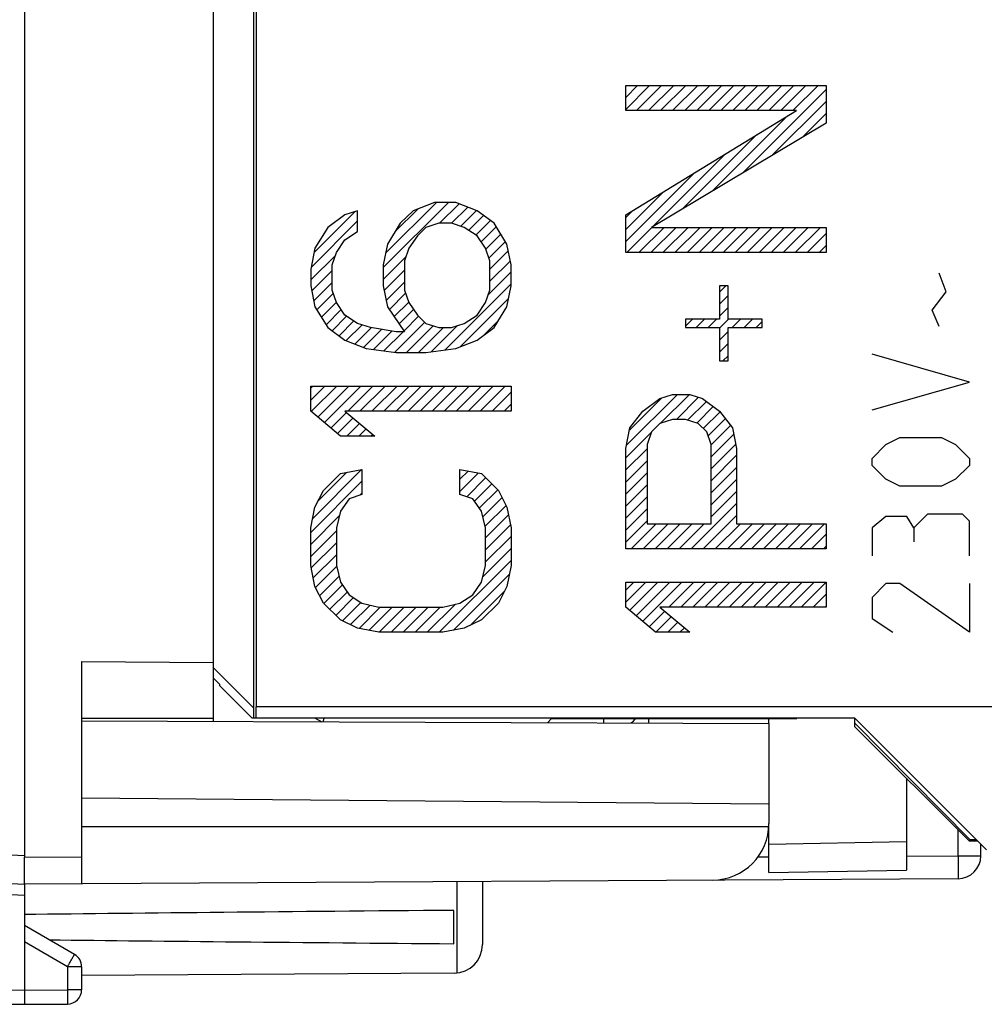
# Model space of a CAD drawing. Units: millimetres. Extents: x -80 to 94, y -25 to 49.
# Drawn here: x -64 to -47, y -25 to -7 of the extents above; entities that cross this region are included whole.
import ezdxf

# ---------------------------------------------------------------- set-up
doc = ezdxf.new("R2010")
doc.units = ezdxf.units.MM
doc.header["$LTSCALE"] = 16.335
doc.layers.get('0').update_dxf_attribs({"linetype": 'CONTINUOUS'})
for name, color, linetype in [('ASSI', 7, 'CONTINUOUS'), ('COPERCHIO', 7, 'CONTINUOUS'), ('CURVE', 7, 'CONTINUOUS'), ('DRAFT', 7, 'CONTINUOUS'), ('RACCORDO', 7, 'CONTINUOUS')]:
    doc.layers.add(name, color=color, linetype=linetype)

msp = doc.modelspace()

# ---------------------------------------------------------------- linework, layer by layer
at = {"color": 7, "linetype": 'CONTINUOUS'}
msp.add_line((-46.878, -21.937), (-49.178, -19.637), dxfattribs=at)
at = {"layer": 'ASSI', "color": 7, "linetype": 'CONTINUOUS'}
for p, q in [((-63.678, 21.763), (-63.678, -22.037)), ((-60.378, -19.695), (-60.378, 19.421)), ((-59.678, 18.448), (-59.678, -19.637)), ((-59.631, 18.421), (-59.631, -19.437)), ((-62.678, -18.645), (-62.678, -22.531)), ((-62.678, -18.645), (-60.378, -18.665)), ((-60.378, -18.758), (-59.678, -19.458)), ((-60.264, -19.051), (-60.378, -18.937)), ((-60.264, -19.075), (-60.264, -19.051)), ((-59.702, -19.637), (-60.264, -19.075)), ((-59.633, -19.637), (-59.631, -19.437)), ((-43.108, -19.437), (-59.631, -19.437)), ((-62.678, -19.637), (-60.378, -19.637)), ((-62.678, -19.687), (-50.678, -19.729)), ((-49.178, -19.637), (-59.702, -19.637)), ((-52.778, -19.65), (-52.778, -19.721)), ((-50.678, -19.729), (-50.678, -21.477)), ((-46.878, -21.937), (-49.178, -19.637)), ((-50.678, -21.142), (-62.678, -21.037)), ((-50.68, -21.537), (-62.678, -21.537)), ((-46.978, -22.042), (-46.978, -21.837)), ((-63.678, -22.037), (-63.678, -22.067)), ((-63.678, -22.536), (-63.678, -22.067)), ((-70.161, -22.197), (-63.678, -22.537)), ((-47.376, -22.442), (-63.678, -22.537)), ((-55.678, -22.49), (-55.678, -23.593)), ((-63.678, -22.537), (-63.678, -24.387)), ((-56.178, -23.578), (-56.178, -22.996)), ((-62.803, -23.765), (-63.678, -23.26)), ((-62.678, -23.981), (-62.678, -24.383)), ((-56.175, -24.093), (-62.678, -24.131)), ((-63.678, -24.387), (-63.678, -24.637)), ((-65.929, -24.625), (-63.678, -24.637)), ((-63.678, -24.637), (-62.927, -24.633))]:
    msp.add_line(p, q, dxfattribs=at)
at = {"layer": 'ASSI', "color": 250, "linetype": 'CONTINUOUS'}
for p, q in [((-53.564, -19.65), (-53.564, -19.719)), ((-47.376, -22.042), (-47.376, -21.589)), ((-70.144, -21.698), (-63.678, -22.037)), ((-63.678, -22.067), (-62.678, -22.061)), ((-50.87, -22.062), (-50.678, -22.061)), ((-48.278, -22.047), (-47.376, -22.042)), ((-47.376, -22.042), (-46.978, -22.042)), ((-56.128, -22.493), (-56.128, -24.091)), ((-63.678, -22.737), (-64.929, -22.672)), ((-62.927, -23.981), (-63.678, -23.547)), ((-62.678, -23.981), (-62.927, -23.981)), ((-62.927, -23.981), (-62.927, -24.383)), ((-65.929, -24.375), (-63.678, -24.387)), ((-63.678, -24.387), (-62.927, -24.383)), ((-62.678, -24.383), (-62.927, -24.383))]:
    msp.add_line(p, q, dxfattribs=at)
at = {"layer": 'ASSI', "color": 7, "linetype": 'CONTINUOUS'}
for centre, radius, start, end in [((-53.588, -19.092), 0.807, 308.739, 316.1487), ((-51.668, -21.477), 0.99, 270.3333, 360), ((-47.378, -22.042), 0.4, 270.3333, 360), ((-56.178, -23.593), 0.5, 270.3333, 360), ((-62.928, -23.981), 0.25, 0, 60), ((-62.928, -24.383), 0.25, 270.3333, 360)]:
    msp.add_arc(centre, radius, start, end, dxfattribs=at)
for start_param, end_param in [(2.519623, 2.690566), (-2.679126, -2.519623)]:
    msp.add_ellipse((13.67, -23.287), major_axis=(85.943, 0), ratio=0.005818, start_param=start_param, end_param=end_param, dxfattribs=at)
at = {"layer": 'ASSI', "color": 250, "linetype": 'CONTINUOUS'}
for points, knots in [([(-47.376, -22.042), (-47.376, -22.068), (-47.376, -22.119), (-47.375, -22.193), (-47.375, -22.261), (-47.375, -22.321), (-47.375, -22.365), (-47.375, -22.394), (-47.375, -22.41), (-47.375, -22.424), (-47.375, -22.432), (-47.375, -22.438), (-47.376, -22.44), (-47.375, -22.442), (-47.376, -22.442)], [0, 0, 0, 0, 0.194657, 0.382604, 0.555549, 0.707037, 0.831332, 0.881827, 0.923831, 0.956865, 0.980689, 0.989091, 0.995124, 1, 1, 1, 1]), ([(-62.927, -23.981), (-62.918, -23.967), (-62.903, -23.94), (-62.88, -23.9), (-62.858, -23.863), (-62.84, -23.83), (-62.826, -23.807), (-62.818, -23.791), (-62.812, -23.782), (-62.809, -23.775), (-62.805, -23.77), (-62.805, -23.767), (-62.803, -23.765), (-62.803, -23.765)], [0, 0, 0, 0, 0.195239, 0.382884, 0.555761, 0.707249, 0.831547, 0.881968, 0.923898, 0.956937, 0.980767, 0.995163, 1, 1, 1, 1]), ([(-62.927, -24.383), (-62.927, -24.399), (-62.926, -24.431), (-62.926, -24.477), (-62.926, -24.52), (-62.926, -24.557), (-62.926, -24.584), (-62.926, -24.602), (-62.926, -24.613), (-62.926, -24.621), (-62.926, -24.627), (-62.927, -24.63), (-62.926, -24.633), (-62.927, -24.633)], [0, 0, 0, 0, 0.195083, 0.382661, 0.555536, 0.707064, 0.831421, 0.881871, 0.92383, 0.956892, 0.980741, 0.995151, 1, 1, 1, 1])]:
    msp.add_open_spline(points, degree=3, knots=knots, dxfattribs=at)
at = {"layer": 'COPERCHIO', "color": 7, "linetype": 'CONTINUOUS'}
for p, q in [((-63.678, 21.763), (-63.678, -22.037)), ((-60.378, -19.695), (-60.378, 19.421)), ((-62.678, -18.645), (-62.678, -22.531)), ((-62.678, -18.645), (-60.378, -18.665)), ((-62.678, -19.637), (-60.378, -19.637)), ((-62.678, -19.687), (-50.678, -19.729)), ((-52.778, -19.65), (-52.778, -19.721)), ((-50.678, -19.729), (-50.678, -21.477)), ((-50.678, -21.142), (-62.678, -21.037)), ((-50.68, -21.537), (-62.678, -21.537)), ((-46.978, -22.042), (-46.978, -21.837)), ((-63.678, -22.037), (-63.678, -22.067)), ((-63.678, -22.536), (-63.678, -22.067)), ((-70.161, -22.197), (-63.678, -22.537)), ((-47.376, -22.442), (-63.678, -22.537)), ((-55.678, -22.49), (-55.678, -23.593)), ((-63.678, -22.537), (-63.678, -24.387)), ((-56.178, -23.578), (-56.178, -22.996)), ((-62.803, -23.765), (-63.678, -23.26)), ((-62.678, -23.981), (-62.678, -24.383)), ((-56.175, -24.093), (-62.678, -24.131)), ((-63.678, -24.387), (-63.678, -24.637)), ((-65.929, -24.625), (-63.678, -24.637)), ((-63.678, -24.637), (-62.927, -24.633))]:
    msp.add_line(p, q, dxfattribs=at)
at = {"layer": 'COPERCHIO', "color": 250, "linetype": 'CONTINUOUS'}
for p, q in [((-53.564, -19.65), (-53.564, -19.719)), ((-47.376, -22.042), (-47.376, -21.589)), ((-70.144, -21.698), (-63.678, -22.037)), ((-63.678, -22.067), (-62.678, -22.061)), ((-50.87, -22.062), (-50.678, -22.061)), ((-48.278, -22.047), (-47.376, -22.042)), ((-47.376, -22.042), (-46.978, -22.042)), ((-56.128, -22.493), (-56.128, -24.091)), ((-63.678, -22.737), (-64.929, -22.672)), ((-62.927, -23.981), (-63.678, -23.547)), ((-62.678, -23.981), (-62.927, -23.981)), ((-62.927, -23.981), (-62.927, -24.383)), ((-65.929, -24.375), (-63.678, -24.387)), ((-63.678, -24.387), (-62.927, -24.383)), ((-62.678, -24.383), (-62.927, -24.383))]:
    msp.add_line(p, q, dxfattribs=at)
at = {"layer": 'COPERCHIO', "color": 7, "linetype": 'CONTINUOUS'}
for centre, radius, start, end in [((-53.588, -19.092), 0.807, 308.739, 316.1487), ((-51.668, -21.477), 0.99, 270.3333, 360), ((-47.378, -22.042), 0.4, 270.3333, 360), ((-56.178, -23.593), 0.5, 270.3333, 360), ((-62.928, -23.981), 0.25, 0, 60), ((-62.928, -24.383), 0.25, 270.3333, 360)]:
    msp.add_arc(centre, radius, start, end, dxfattribs=at)
for start_param, end_param in [(2.519623, 2.690566), (-2.679126, -2.519623)]:
    msp.add_ellipse((13.67, -23.287), major_axis=(85.943, 0), ratio=0.005818, start_param=start_param, end_param=end_param, dxfattribs=at)
at = {"layer": 'COPERCHIO', "color": 250, "linetype": 'CONTINUOUS'}
for points, knots in [([(-47.376, -22.042), (-47.376, -22.068), (-47.376, -22.119), (-47.375, -22.193), (-47.375, -22.261), (-47.375, -22.321), (-47.375, -22.365), (-47.375, -22.394), (-47.375, -22.41), (-47.375, -22.424), (-47.375, -22.432), (-47.375, -22.438), (-47.376, -22.44), (-47.375, -22.442), (-47.376, -22.442)], [0, 0, 0, 0, 0.194657, 0.382604, 0.555549, 0.707037, 0.831332, 0.881827, 0.923831, 0.956865, 0.980689, 0.989091, 0.995124, 1, 1, 1, 1]), ([(-62.927, -23.981), (-62.918, -23.967), (-62.903, -23.94), (-62.88, -23.9), (-62.858, -23.863), (-62.84, -23.83), (-62.826, -23.807), (-62.818, -23.791), (-62.812, -23.782), (-62.809, -23.775), (-62.805, -23.77), (-62.805, -23.767), (-62.803, -23.765), (-62.803, -23.765)], [0, 0, 0, 0, 0.195239, 0.382884, 0.555761, 0.707249, 0.831547, 0.881968, 0.923898, 0.956937, 0.980767, 0.995163, 1, 1, 1, 1]), ([(-62.927, -24.383), (-62.927, -24.399), (-62.926, -24.431), (-62.926, -24.477), (-62.926, -24.52), (-62.926, -24.557), (-62.926, -24.584), (-62.926, -24.602), (-62.926, -24.613), (-62.926, -24.621), (-62.926, -24.627), (-62.927, -24.63), (-62.926, -24.633), (-62.927, -24.633)], [0, 0, 0, 0, 0.195083, 0.382661, 0.555536, 0.707064, 0.831421, 0.881871, 0.92383, 0.956892, 0.980741, 0.995151, 1, 1, 1, 1])]:
    msp.add_open_spline(points, degree=3, knots=knots, dxfattribs=at)
at = {"layer": 'CURVE', "color": 250, "linetype": 'CONTINUOUS'}
for p, q in [((-53.178, -8.585), (-49.678, -8.585)), ((-53.178, -9.022), (-53.178, -8.585)), ((-49.678, -8.585), (-49.678, -9.241)), ((-50.199, -9.022), (-53.178, -9.022)), ((-53.178, -10.845), (-50.199, -9.022)), ((-49.678, -9.241), (-52.731, -11.064)), ((-56.518, -10.626), (-56.891, -10.772)), ((-56.146, -10.626), (-56.518, -10.626)), ((-55.774, -10.772), (-56.146, -10.626)), ((-57.859, -10.772), (-58.082, -10.845)), ((-57.859, -11.137), (-57.859, -10.772)), ((-56.891, -10.772), (-57.114, -10.991)), ((-55.476, -10.991), (-55.774, -10.772)), ((-58.082, -10.845), (-58.38, -11.064)), ((-57.114, -10.991), (-57.338, -11.356)), ((-56.444, -10.991), (-56.667, -11.064)), ((-56.221, -10.991), (-56.444, -10.991)), ((-55.997, -11.064), (-56.221, -10.991)), ((-55.253, -11.356), (-55.476, -10.991)), ((-53.178, -11.501), (-53.178, -10.845)), ((-58.38, -11.064), (-58.604, -11.429)), ((-58.082, -11.283), (-57.859, -11.137)), ((-56.667, -11.064), (-56.816, -11.21)), ((-55.774, -11.21), (-55.997, -11.064)), ((-52.731, -11.064), (-49.678, -11.064)), ((-49.678, -11.064), (-49.678, -11.501)), ((-58.231, -11.501), (-58.082, -11.283)), ((-56.816, -11.21), (-56.965, -11.429)), ((-55.625, -11.429), (-55.774, -11.21)), ((-58.604, -11.429), (-58.678, -11.793)), ((-58.306, -11.72), (-58.231, -11.501)), ((-57.338, -11.356), (-57.412, -11.72)), ((-56.965, -11.429), (-57.04, -11.647)), ((-55.55, -11.647), (-55.625, -11.429)), ((-55.178, -11.72), (-55.253, -11.356)), ((-49.678, -11.501), (-53.178, -11.501)), ((-57.04, -11.647), (-57.04, -12.158)), ((-55.55, -12.158), (-55.55, -11.647)), ((-58.678, -11.793), (-58.678, -12.085)), ((-58.306, -12.158), (-58.306, -11.72)), ((-57.412, -11.72), (-57.412, -12.085)), ((-55.178, -12.085), (-55.178, -11.72)), ((-47.583, -12.187), (-47.704, -11.863)), ((-58.678, -12.085), (-58.604, -12.449)), ((-58.231, -12.376), (-58.306, -12.158)), ((-57.412, -12.085), (-57.338, -12.449)), ((-57.04, -12.158), (-56.965, -12.376)), ((-55.625, -12.376), (-55.55, -12.158)), ((-55.253, -12.449), (-55.178, -12.085)), ((-51.391, -12.085), (-51.54, -12.085)), ((-51.54, -12.085), (-51.54, -12.668)), ((-51.391, -12.668), (-51.391, -12.085)), ((-47.826, -12.511), (-47.583, -12.187)), ((-58.082, -12.595), (-58.231, -12.376)), ((-56.965, -12.376), (-56.816, -12.595)), ((-55.774, -12.595), (-55.625, -12.376)), ((-58.604, -12.449), (-58.38, -12.814)), ((-57.338, -12.449), (-57.04, -12.887)), ((-55.476, -12.814), (-55.253, -12.449)), ((-47.704, -12.794), (-47.826, -12.511)), ((-57.859, -12.741), (-58.082, -12.595)), ((-56.816, -12.595), (-56.667, -12.741)), ((-55.997, -12.741), (-55.774, -12.595)), ((-51.54, -12.668), (-52.136, -12.668)), ((-52.136, -12.668), (-52.136, -12.814)), ((-50.795, -12.668), (-51.391, -12.668)), ((-50.795, -12.814), (-50.795, -12.668)), ((-58.38, -12.814), (-58.082, -13.033)), ((-57.636, -12.814), (-57.859, -12.741)), ((-57.189, -12.887), (-57.636, -12.814)), ((-57.04, -12.887), (-57.189, -12.887)), ((-56.667, -12.741), (-56.444, -12.814)), ((-56.444, -12.814), (-56.221, -12.814)), ((-56.221, -12.814), (-55.997, -12.741)), ((-55.774, -13.033), (-55.476, -12.814)), ((-52.136, -12.814), (-51.54, -12.814)), ((-51.54, -12.814), (-51.54, -13.397)), ((-51.391, -12.814), (-50.795, -12.814)), ((-51.391, -13.397), (-51.391, -12.814)), ((-58.082, -13.033), (-57.71, -13.179)), ((-56.146, -13.179), (-55.774, -13.033)), ((-57.71, -13.179), (-57.189, -13.251)), ((-56.667, -13.251), (-56.146, -13.179)), ((-57.189, -13.251), (-56.667, -13.251)), ((-51.54, -13.397), (-51.391, -13.397)), ((-47.178, -13.765), (-48.878, -13.28)), ((-58.678, -14.272), (-58.678, -13.835)), ((-58.678, -13.835), (-55.178, -13.835)), ((-55.178, -13.835), (-55.178, -14.272)), ((-48.878, -14.251), (-47.178, -13.765)), ((-52.88, -14.272), (-52.582, -14.054)), ((-52.582, -14.054), (-52.359, -13.981)), ((-52.359, -13.981), (-52.061, -13.981)), ((-52.061, -13.981), (-51.838, -14.054)), ((-51.838, -14.054), (-51.54, -14.272)), ((-58.157, -14.71), (-58.678, -14.272)), ((-58.082, -14.272), (-57.561, -14.71)), ((-55.178, -14.272), (-58.082, -14.272)), ((-53.104, -14.564), (-52.88, -14.272)), ((-51.54, -14.272), (-51.316, -14.564)), ((-52.359, -14.418), (-52.582, -14.491)), ((-52.136, -14.418), (-52.359, -14.418)), ((-51.912, -14.491), (-52.136, -14.418)), ((-53.178, -14.929), (-53.104, -14.564)), ((-52.582, -14.491), (-52.731, -14.637)), ((-51.763, -14.637), (-51.912, -14.491)), ((-51.316, -14.564), (-51.242, -14.929)), ((-57.561, -14.71), (-58.157, -14.71)), ((-52.731, -14.637), (-52.806, -14.856)), ((-51.689, -14.856), (-51.763, -14.637)), ((-48.635, -14.858), (-48.392, -14.737)), ((-48.392, -14.737), (-47.664, -14.737)), ((-47.664, -14.737), (-47.421, -14.858)), ((-53.178, -16.679), (-53.178, -14.929)), ((-52.806, -14.856), (-52.806, -16.241)), ((-51.689, -16.241), (-51.689, -14.856)), ((-51.242, -14.929), (-51.242, -16.241)), ((-48.878, -15.101), (-48.635, -14.858)), ((-47.421, -14.858), (-47.178, -15.101)), ((-48.878, -15.223), (-48.878, -15.101)), ((-47.178, -15.101), (-47.178, -15.223)), ((-58.157, -15.366), (-57.784, -15.293)), ((-57.784, -15.293), (-57.784, -15.731)), ((-56.072, -15.293), (-55.699, -15.366)), ((-56.072, -15.731), (-56.072, -15.293)), ((-48.635, -15.465), (-48.878, -15.223)), ((-47.178, -15.223), (-47.421, -15.465)), ((-58.455, -15.658), (-58.157, -15.366)), ((-55.699, -15.366), (-55.401, -15.658)), ((-48.392, -15.587), (-48.635, -15.465)), ((-47.421, -15.465), (-47.664, -15.587)), ((-47.664, -15.587), (-48.392, -15.587)), ((-58.604, -15.949), (-58.455, -15.658)), ((-58.008, -15.804), (-58.157, -16.022)), ((-57.784, -15.731), (-58.008, -15.804)), ((-55.848, -15.804), (-56.072, -15.731)), ((-55.699, -16.022), (-55.848, -15.804)), ((-55.401, -15.658), (-55.253, -15.949)), ((-58.678, -16.314), (-58.604, -15.949)), ((-55.253, -15.949), (-55.178, -16.314)), ((-58.157, -16.022), (-58.231, -16.314)), ((-55.625, -16.314), (-55.699, -16.022)), ((-48.635, -16.113), (-48.878, -16.315)), ((-48.271, -16.113), (-48.635, -16.113)), ((-48.149, -16.315), (-48.271, -16.113)), ((-47.907, -16.073), (-48.149, -16.315)), ((-47.299, -16.073), (-47.907, -16.073)), ((-47.178, -16.194), (-47.299, -16.073)), ((-58.678, -16.97), (-58.678, -16.314)), ((-58.231, -16.314), (-58.231, -16.97)), ((-55.625, -16.97), (-55.625, -16.314)), ((-55.178, -16.314), (-55.178, -16.97)), ((-52.806, -16.241), (-51.689, -16.241)), ((-51.242, -16.241), (-49.678, -16.241)), ((-49.678, -16.241), (-49.678, -16.679)), ((-48.878, -16.315), (-48.878, -16.801)), ((-48.149, -16.315), (-48.149, -16.558)), ((-47.178, -16.801), (-47.178, -16.194)), ((-49.678, -16.679), (-53.178, -16.679)), ((-58.604, -17.335), (-58.678, -16.97)), ((-58.231, -16.97), (-58.157, -17.262)), ((-55.699, -17.262), (-55.625, -16.97)), ((-55.178, -16.97), (-55.253, -17.335)), ((-58.455, -17.626), (-58.604, -17.335)), ((-58.157, -17.262), (-58.008, -17.481)), ((-55.848, -17.481), (-55.699, -17.262)), ((-55.253, -17.335), (-55.401, -17.626)), ((-53.178, -17.262), (-49.678, -17.262)), ((-53.178, -17.699), (-53.178, -17.262)), ((-49.678, -17.262), (-49.678, -17.699)), ((-48.635, -17.287), (-48.878, -17.53)), ((-48.392, -17.287), (-48.635, -17.287)), ((-47.178, -18.137), (-48.392, -17.287)), ((-47.178, -17.287), (-47.178, -18.137)), ((-58.008, -17.481), (-57.784, -17.626)), ((-56.072, -17.626), (-55.848, -17.481)), ((-48.878, -17.53), (-48.878, -17.894)), ((-58.157, -17.918), (-58.455, -17.626)), ((-57.784, -17.626), (-57.487, -17.699)), ((-57.487, -17.699), (-56.37, -17.699)), ((-56.37, -17.699), (-56.072, -17.626)), ((-55.401, -17.626), (-55.699, -17.918)), ((-52.657, -18.137), (-53.178, -17.699)), ((-49.678, -17.699), (-52.582, -17.699)), ((-52.582, -17.699), (-52.061, -18.137)), ((-57.859, -18.064), (-58.157, -17.918)), ((-55.699, -17.918), (-55.997, -18.064)), ((-48.878, -17.894), (-48.514, -18.137)), ((-57.487, -18.137), (-57.859, -18.064)), ((-56.37, -18.137), (-57.487, -18.137)), ((-55.997, -18.064), (-56.37, -18.137)), ((-52.061, -18.137), (-52.657, -18.137))]:
    msp.add_line(p, q, dxfattribs=at)
at = {"layer": 'CURVE', "color": 7, "linetype": 'CONTINUOUS'}
for p, q in [((-53.178, -8.792), (-52.971, -8.585)), ((-53.178, -9.002), (-52.761, -8.585)), ((-52.989, -9.022), (-52.551, -8.585)), ((-52.779, -9.022), (-52.341, -8.585)), ((-52.569, -9.022), (-52.131, -8.585)), ((-52.359, -9.022), (-51.921, -8.585)), ((-52.149, -9.022), (-51.711, -8.585)), ((-51.939, -9.022), (-51.501, -8.585)), ((-51.729, -9.022), (-51.291, -8.585)), ((-51.519, -9.022), (-51.081, -8.585)), ((-51.309, -9.022), (-50.871, -8.585)), ((-51.099, -9.022), (-50.661, -8.585)), ((-50.889, -9.022), (-50.451, -8.585)), ((-50.679, -9.022), (-50.241, -8.585)), ((-50.469, -9.022), (-50.031, -8.585)), ((-50.259, -9.022), (-49.821, -8.585)), ((-51.14, -10.114), (-49.678, -8.652)), ((-50.619, -9.803), (-49.678, -8.862)), ((-51.662, -10.425), (-50.352, -9.116)), ((-50.098, -9.492), (-49.678, -9.072)), ((-52.183, -10.736), (-50.893, -9.447)), ((-52.704, -11.048), (-51.434, -9.778)), ((-53.178, -11.312), (-51.976, -10.109)), ((-53.178, -11.102), (-52.517, -10.441)), ((-57.412, -11.766), (-56.273, -10.626)), ((-57.37, -11.513), (-56.483, -10.626)), ((-56.428, -10.991), (-56.086, -10.65)), ((-58.619, -11.502), (-57.903, -10.787)), ((-57.204, -11.137), (-56.805, -10.739)), ((-56.218, -10.992), (-55.935, -10.709)), ((-56.06, -11.043), (-55.785, -10.768)), ((-53.178, -10.892), (-53.058, -10.772)), ((-58.673, -11.766), (-57.859, -10.952)), ((-55.92, -11.114), (-55.661, -10.855)), ((-55.793, -11.197), (-55.54, -10.944)), ((-55.702, -11.315), (-55.439, -11.052)), ((-53.158, -11.501), (-52.72, -11.064)), ((-52.948, -11.501), (-52.51, -11.064)), ((-52.738, -11.501), (-52.3, -11.064)), ((-52.528, -11.501), (-52.09, -11.064)), ((-52.318, -11.501), (-51.88, -11.064)), ((-52.108, -11.501), (-51.67, -11.064)), ((-51.898, -11.501), (-51.46, -11.064)), ((-51.688, -11.501), (-51.25, -11.064)), ((-51.478, -11.501), (-51.04, -11.064)), ((-51.268, -11.501), (-50.83, -11.064)), ((-51.058, -11.501), (-50.62, -11.064)), ((-50.848, -11.501), (-50.41, -11.064)), ((-50.638, -11.501), (-50.2, -11.064)), ((-50.428, -11.501), (-49.99, -11.064)), ((-50.218, -11.501), (-49.78, -11.064)), ((-50.008, -11.501), (-49.678, -11.172)), ((-55.62, -11.443), (-55.359, -11.182)), ((-55.566, -11.6), (-55.279, -11.313)), ((-55.55, -11.794), (-55.229, -11.472)), ((-49.798, -11.501), (-49.678, -11.382)), ((-58.678, -11.982), (-58.248, -11.552)), ((-57.412, -11.976), (-57.017, -11.581)), ((-55.55, -12.004), (-55.193, -11.647)), ((-58.66, -12.173), (-58.306, -11.819)), ((-57.395, -12.169), (-57.04, -11.813)), ((-55.579, -12.243), (-55.178, -11.842)), ((-58.624, -12.348), (-58.306, -12.029)), ((-57.359, -12.343), (-57.04, -12.023)), ((-56.331, -13.204), (-55.178, -12.052)), ((-51.54, -12.194), (-51.431, -12.085)), ((-58.57, -12.504), (-58.285, -12.219)), ((-58.49, -12.634), (-58.232, -12.375)), ((-57.305, -12.498), (-57.021, -12.214)), ((-57.219, -12.623), (-56.967, -12.371)), ((-56.062, -13.146), (-55.223, -12.307)), ((-51.54, -12.404), (-51.391, -12.255)), ((-58.411, -12.764), (-58.147, -12.5)), ((-57.134, -12.748), (-56.883, -12.497)), ((-51.54, -12.614), (-51.391, -12.465)), ((-58.305, -12.869), (-58.052, -12.615)), ((-58.184, -12.958), (-57.925, -12.698)), ((-57.214, -13.248), (-56.688, -12.721)), ((-57.049, -12.873), (-56.794, -12.617)), ((-55.643, -12.937), (-55.406, -12.699)), ((-52.136, -12.789), (-52.014, -12.668)), ((-51.95, -12.814), (-51.804, -12.668)), ((-51.74, -12.814), (-51.594, -12.668)), ((-51.54, -12.824), (-51.384, -12.668)), ((-51.32, -12.814), (-51.174, -12.668)), ((-51.11, -12.814), (-50.964, -12.668)), ((-50.9, -12.814), (-50.795, -12.709)), ((-58.059, -13.042), (-57.782, -12.766)), ((-57.908, -13.101), (-57.623, -12.816)), ((-57.757, -13.16), (-57.442, -12.846)), ((-57.583, -13.196), (-57.261, -12.875)), ((-57.399, -13.222), (-57.063, -12.887)), ((-57.008, -13.251), (-56.539, -12.783)), ((-56.798, -13.251), (-56.36, -12.814)), ((-56.575, -13.239), (-56.116, -12.78)), ((-51.54, -13.034), (-51.391, -12.885)), ((-51.54, -13.244), (-51.391, -13.095)), ((-51.483, -13.397), (-51.391, -13.305)), ((-58.678, -13.872), (-58.641, -13.835)), ((-58.678, -14.082), (-58.431, -13.835)), ((-58.668, -14.281), (-58.221, -13.835)), ((-58.553, -14.377), (-58.011, -13.835)), ((-58.439, -14.473), (-57.801, -13.835)), ((-58.029, -14.272), (-57.591, -13.835)), ((-57.819, -14.272), (-57.381, -13.835)), ((-57.609, -14.272), (-57.171, -13.835)), ((-57.399, -14.272), (-56.961, -13.835)), ((-57.189, -14.272), (-56.751, -13.835)), ((-56.979, -14.272), (-56.541, -13.835)), ((-56.769, -14.272), (-56.331, -13.835)), ((-56.559, -14.272), (-56.121, -13.835)), ((-56.349, -14.272), (-55.911, -13.835)), ((-56.139, -14.272), (-55.701, -13.835)), ((-55.929, -14.272), (-55.491, -13.835)), ((-55.719, -14.272), (-55.281, -13.835)), ((-55.509, -14.272), (-55.178, -13.942)), ((-53.166, -14.87), (-52.277, -13.981)), ((-53.112, -14.606), (-52.549, -14.043)), ((-52.575, -14.489), (-52.067, -13.981)), ((-52.294, -14.418), (-51.907, -14.031)), ((-52.097, -14.431), (-51.77, -14.104)), ((-55.299, -14.272), (-55.178, -14.152)), ((-51.939, -14.482), (-51.649, -14.192)), ((-58.325, -14.569), (-58.053, -14.297)), ((-58.211, -14.664), (-57.939, -14.393)), ((-51.824, -14.578), (-51.53, -14.284)), ((-51.74, -14.704), (-51.439, -14.403)), ((-58.046, -14.71), (-57.825, -14.488)), ((-57.836, -14.71), (-57.711, -14.584)), ((-51.689, -14.863), (-51.348, -14.522)), ((-57.626, -14.71), (-57.596, -14.68)), ((-53.178, -15.092), (-52.736, -14.649)), ((-51.689, -15.073), (-51.293, -14.677)), ((-53.178, -15.302), (-52.806, -14.93)), ((-51.689, -15.283), (-51.258, -14.852)), ((-51.689, -15.493), (-51.242, -15.046)), ((-58.644, -16.148), (-57.791, -15.294)), ((-53.178, -15.512), (-52.806, -15.14)), ((-51.689, -15.703), (-51.242, -15.256)), ((-58.549, -15.843), (-58.052, -15.346)), ((-56.072, -15.465), (-55.928, -15.321)), ((-56.072, -15.675), (-55.752, -15.356)), ((-55.955, -15.769), (-55.625, -15.439)), ((-53.178, -15.722), (-52.806, -15.35)), ((-51.689, -15.913), (-51.242, -15.466)), ((-58.678, -16.392), (-57.784, -15.498)), ((-55.821, -15.844), (-55.519, -15.543)), ((-55.735, -15.969), (-55.413, -15.647)), ((-53.178, -15.932), (-52.806, -15.56)), ((-57.818, -15.742), (-57.784, -15.708)), ((-55.675, -16.119), (-55.338, -15.782)), ((-53.178, -16.142), (-52.806, -15.77)), ((-51.689, -16.123), (-51.242, -15.676)), ((-55.632, -16.286), (-55.267, -15.921)), ((-53.178, -16.352), (-52.806, -15.98)), ((-52.035, -16.679), (-51.242, -15.886)), ((-58.678, -16.602), (-58.177, -16.1)), ((-55.625, -16.489), (-55.224, -16.088)), ((-51.825, -16.679), (-51.242, -16.096)), ((-55.625, -16.699), (-55.189, -16.262)), ((-53.178, -16.562), (-52.806, -16.19)), ((-53.085, -16.679), (-52.647, -16.241)), ((-52.875, -16.679), (-52.437, -16.241)), ((-52.665, -16.679), (-52.227, -16.241)), ((-52.455, -16.679), (-52.017, -16.241)), ((-52.245, -16.679), (-51.807, -16.241)), ((-51.614, -16.679), (-51.177, -16.241)), ((-51.404, -16.679), (-50.967, -16.241)), ((-51.194, -16.679), (-50.757, -16.241)), ((-50.984, -16.679), (-50.547, -16.241)), ((-50.774, -16.679), (-50.337, -16.241)), ((-50.564, -16.679), (-50.127, -16.241)), ((-50.354, -16.679), (-49.917, -16.241)), ((-50.144, -16.679), (-49.707, -16.241)), ((-58.678, -16.812), (-58.231, -16.365)), ((-55.625, -16.909), (-55.178, -16.462)), ((-49.934, -16.679), (-49.678, -16.422)), ((-58.669, -17.013), (-58.231, -16.575)), ((-55.676, -17.17), (-55.178, -16.672)), ((-49.724, -16.679), (-49.678, -16.632)), ((-58.634, -17.187), (-58.231, -16.785)), ((-58.593, -17.356), (-58.226, -16.99)), ((-56.433, -18.137), (-55.178, -16.882)), ((-58.522, -17.495), (-58.184, -17.157)), ((-56.187, -18.101), (-55.209, -17.123)), ((-58.449, -17.632), (-58.125, -17.309)), ((-53.178, -17.402), (-53.038, -17.262)), ((-53.178, -17.612), (-52.828, -17.262)), ((-53.111, -17.755), (-52.618, -17.262)), ((-52.997, -17.851), (-52.408, -17.262)), ((-52.883, -17.947), (-52.198, -17.262)), ((-52.425, -17.699), (-51.988, -17.262)), ((-52.215, -17.699), (-51.778, -17.262)), ((-52.005, -17.699), (-51.568, -17.262)), ((-51.795, -17.699), (-51.358, -17.262)), ((-51.585, -17.699), (-51.148, -17.262)), ((-51.375, -17.699), (-50.938, -17.262)), ((-51.165, -17.699), (-50.728, -17.262)), ((-50.955, -17.699), (-50.518, -17.262)), ((-50.745, -17.699), (-50.308, -17.262)), ((-50.535, -17.699), (-50.098, -17.262)), ((-50.325, -17.699), (-49.888, -17.262)), ((-50.115, -17.699), (-49.678, -17.262)), ((-58.343, -17.736), (-58.04, -17.434)), ((-58.236, -17.84), (-57.929, -17.532)), ((-55.885, -18.009), (-55.296, -17.42)), ((-49.905, -17.699), (-49.678, -17.472)), ((-58.122, -17.935), (-57.802, -17.615)), ((-57.981, -18.004), (-57.638, -17.662)), ((-57.835, -18.069), (-57.466, -17.699)), ((-57.659, -18.103), (-57.256, -17.699)), ((-57.483, -18.137), (-57.046, -17.699)), ((-57.273, -18.137), (-56.836, -17.699)), ((-57.063, -18.137), (-56.626, -17.699)), ((-56.853, -18.137), (-56.416, -17.699)), ((-56.643, -18.137), (-56.152, -17.646)), ((-49.695, -17.699), (-49.678, -17.682)), ((-52.769, -18.043), (-52.497, -17.771)), ((-52.653, -18.137), (-52.383, -17.867)), ((-52.443, -18.137), (-52.269, -17.963)), ((-52.233, -18.137), (-52.154, -18.059))]:
    msp.add_line(p, q, dxfattribs=at)
at = {"layer": 'DRAFT', "color": 7, "linetype": 'CONTINUOUS'}
for p, q in [((-59.678, 18.448), (-59.678, -19.637)), ((-59.631, 18.421), (-59.631, -19.437)), ((-60.378, -18.758), (-59.678, -19.458)), ((-60.264, -19.051), (-60.378, -18.937)), ((-60.264, -19.075), (-60.264, -19.051)), ((-59.702, -19.637), (-60.264, -19.075)), ((-59.633, -19.637), (-59.631, -19.437)), ((-43.108, -19.437), (-59.631, -19.437)), ((-49.178, -19.637), (-59.702, -19.637)), ((-58.599, -19.637), (-58.487, -19.702)), ((-58.463, -19.702), (-58.446, -19.637)), ((-54.541, -19.713), (-54.478, -19.65)), ((-50.191, -19.65), (-54.478, -19.65)), ((-49.178, -19.787), (-49.178, -19.637)), ((-49.178, -19.725), (-47.167, -21.761)), ((-49.178, -19.787), (-47.178, -21.787)), ((-47.167, -21.761), (-47.178, -21.787)), ((-47.028, -21.787), (-47.178, -21.787)), ((-47.054, -21.761), (-47.167, -21.761))]:
    msp.add_line(p, q, dxfattribs=at)
at = {"layer": 'RACCORDO', "color": 7, "linetype": 'CONTINUOUS'}
for p, q in [((-50.678, -19.729), (-50.678, -19.65)), ((-48.278, -20.687), (-48.278, -22.295)), ((-50.678, -22.337), (-50.678, -21.537)), ((-50.678, -22.337), (-48.278, -22.295))]:
    msp.add_line(p, q, dxfattribs=at)
at = {"layer": 'RACCORDO', "color": 250, "linetype": 'CONTINUOUS'}
msp.add_line((-50.678, -21.837), (-48.278, -21.795), dxfattribs=at)

doc.saveas('drawing.dxf')
